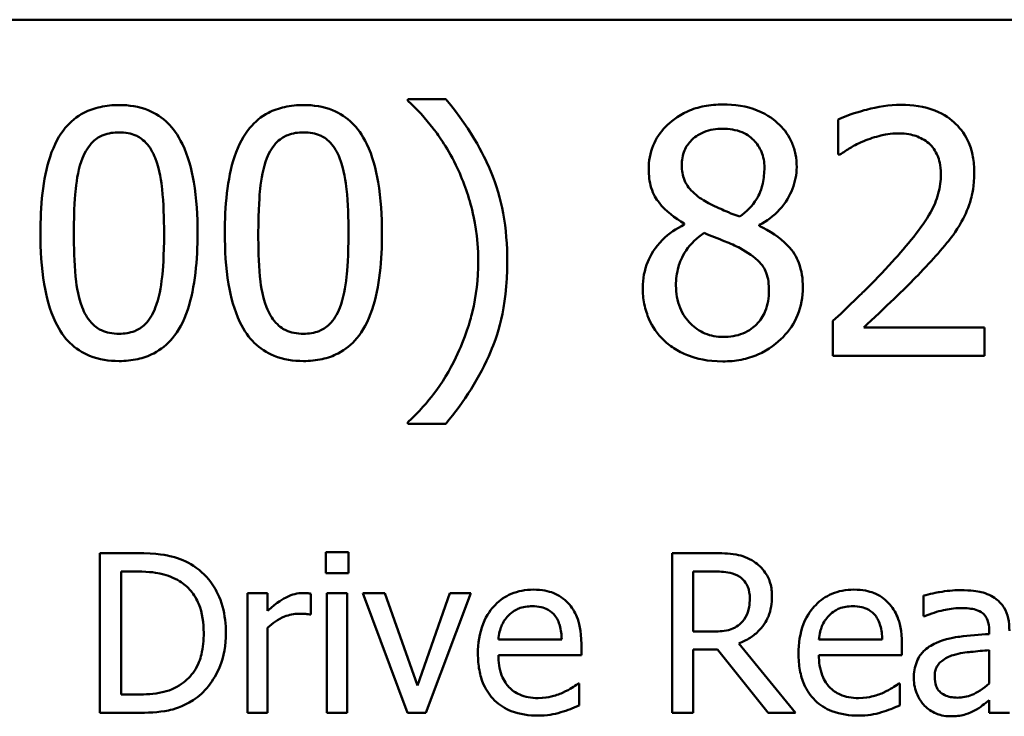
# Model space of a CAD drawing. Units: inches. Extents: x 0.05 to 2.15, y 0.02 to 1.67.
# Drawn here: x 1.64 to 1.7, y 0.53 to 0.57 of the extents above; entities that cross this region are included whole.
import ezdxf

# ---------------------------------------------------------------- set-up
doc = ezdxf.new("R2010")
doc.units = ezdxf.units.IN
doc.header["$LTSCALE"] = 0.1
doc.header["$MEASUREMENT"] = 0
doc.layers.add('Visible (ANSI)', color=7, linetype='Continuous', lineweight=50)

msp = doc.modelspace()

# ---------------------------------------------------------------- linework, layer by layer
at = {"layer": 'Visible (ANSI)'}
for p, q in [((1.434678, 0.567561), (2.077345, 0.567561)), ((1.66646, 0.563256), (1.664407, 0.563256)), ((1.664407, 0.563256), (1.664407, 0.563169)), ((1.687745, 0.562143), (1.687745, 0.560241)), ((1.687745, 0.560241), (1.687843, 0.560241)), ((1.679404, 0.556503), (1.679404, 0.556449)), ((1.683467, 0.556373), (1.683467, 0.556427)), ((1.687465, 0.551219), (1.687465, 0.549328)), ((1.695687, 0.550873), (1.689139, 0.550873)), ((1.695687, 0.549328), (1.695687, 0.550873)), ((1.687465, 0.549328), (1.695687, 0.549328)), ((1.664407, 0.54573), (1.664407, 0.545644)), ((1.664407, 0.545644), (1.66646, 0.545644)), ((1.649673, 0.538626), (1.647699, 0.538626)), ((1.647699, 0.538626), (1.647699, 0.52996)), ((1.659948, 0.538683), (1.659948, 0.537545)), ((1.661191, 0.538683), (1.659948, 0.538683)), ((1.661191, 0.537545), (1.661191, 0.538683)), ((1.680968, 0.538626), (1.678735, 0.538626)), ((1.678735, 0.538626), (1.678735, 0.52996)), ((1.648851, 0.530957), (1.648851, 0.537629)), ((1.648851, 0.537629), (1.649729, 0.537629)), ((1.659948, 0.537545), (1.661191, 0.537545)), ((1.679887, 0.53437), (1.679887, 0.537629)), ((1.679887, 0.537629), (1.681031, 0.537629)), ((1.656794, 0.536463), (1.655699, 0.536463)), ((1.655699, 0.536463), (1.655699, 0.52996)), ((1.656794, 0.535494), (1.656794, 0.536463)), ((1.659147, 0.53529), (1.659147, 0.536428)), ((1.661114, 0.536463), (1.660018, 0.536463)), ((1.660018, 0.536463), (1.660018, 0.52996)), ((1.661114, 0.52996), (1.661114, 0.536463)), ((1.66315, 0.536463), (1.661963, 0.536463)), ((1.661963, 0.536463), (1.664393, 0.52996)), ((1.664927, 0.531456), (1.66315, 0.536463)), ((1.66669, 0.536463), (1.664927, 0.531456)), ((1.665377, 0.52996), (1.667828, 0.536463)), ((1.667828, 0.536463), (1.66669, 0.536463)), ((1.692381, 0.536323), (1.692381, 0.535206)), ((1.659091, 0.53529), (1.659147, 0.53529)), ((1.692381, 0.535206), (1.692444, 0.535206)), ((1.656794, 0.52996), (1.656794, 0.534574)), ((1.680898, 0.53437), (1.679887, 0.53437)), ((1.695942, 0.534448), (1.695942, 0.534237)), ((1.672751, 0.533935), (1.669317, 0.533935)), ((1.673819, 0.533099), (1.673819, 0.533696)), ((1.685442, 0.52996), (1.682359, 0.533731)), ((1.690141, 0.533935), (1.686706, 0.533935)), ((1.691208, 0.533099), (1.691208, 0.533696)), ((1.669317, 0.533099), (1.673819, 0.533099)), ((1.679887, 0.52996), (1.679887, 0.533408)), ((1.679887, 0.533408), (1.681207, 0.533408)), ((1.681207, 0.533408), (1.683946, 0.52996)), ((1.686706, 0.533099), (1.691208, 0.533099)), ((1.695942, 0.533366), (1.695942, 0.531561)), ((1.673699, 0.531554), (1.673636, 0.531554)), ((1.673699, 0.53036), (1.673699, 0.531554)), ((1.691089, 0.531554), (1.691025, 0.531554)), ((1.691089, 0.53036), (1.691089, 0.531554)), ((1.649729, 0.530957), (1.648851, 0.530957)), ((1.695942, 0.530648), (1.695942, 0.52996)), ((1.647699, 0.52996), (1.649694, 0.52996)), ((1.655699, 0.52996), (1.656794, 0.52996)), ((1.660018, 0.52996), (1.661114, 0.52996)), ((1.664393, 0.52996), (1.665377, 0.52996)), ((1.678735, 0.52996), (1.679887, 0.52996)), ((1.683946, 0.52996), (1.685442, 0.52996)), ((1.695942, 0.52996), (1.697037, 0.52996))]:
    msp.add_line(p, q, dxfattribs=at)
for points, knots in [([(1.664407, 0.563169), (1.664905, 0.562718), (1.665366, 0.562197), (1.665995, 0.56139), (1.666494, 0.560734), (1.667011, 0.559669)], [-0.1969066, -0.1969066, -0.1969066, -0.1969066, -0.0676723, -0.0676723, 0, 0, 0, 0]), ([(1.669798, 0.55445), (1.669798, 0.555323), (1.669733, 0.556202), (1.669434, 0.557838), (1.669217, 0.558597), (1.668647, 0.559931), (1.667984, 0.561446), (1.66646, 0.563256)], [-0.4750907, -0.4750907, -0.4750907, -0.4750907, -0.2964911, -0.2964911, -0.1352275, -0.1352275, 0, 0, 0, 0]), ([(1.64874, 0.562932), (1.648395, 0.562932), (1.64805, 0.5629), (1.647407, 0.562758), (1.647112, 0.562655), (1.64644, 0.562305), (1.646105, 0.562029), (1.645497, 0.561298), (1.645218, 0.560796), (1.644598, 0.558924), (1.644472, 0.557438), (1.644472, 0.555984)], [-0.2293866, -0.2293866, -0.2293866, -0.2293866, -0.1980955, -0.1980955, -0.1695126, -0.1695126, -0.1292638, -0.1292638, -0.0831023, -0.0831023, 0, 0, 0, 0]), ([(1.652997, 0.555995), (1.652997, 0.556903), (1.652944, 0.557857), (1.652672, 0.559452), (1.652481, 0.560174), (1.651928, 0.561324), (1.651656, 0.561682), (1.651078, 0.562254), (1.650722, 0.562488), (1.649818, 0.562853), (1.64928, 0.562932), (1.64874, 0.562932)], [-0.1392036, -0.1392036, -0.1392036, -0.1392036, -0.1044259, -0.1044259, -0.0773086, -0.0773086, -0.0556799, -0.0556799, -0.0308627, -0.0308627, 0, 0, 0, 0]), ([(1.658745, 0.562932), (1.658401, 0.562932), (1.658056, 0.5629), (1.657413, 0.562758), (1.657117, 0.562655), (1.656446, 0.562305), (1.65611, 0.562029), (1.655502, 0.561298), (1.655223, 0.560796), (1.654603, 0.558924), (1.654477, 0.557438), (1.654477, 0.555984)], [-0.2293866, -0.2293866, -0.2293866, -0.2293866, -0.1980955, -0.1980955, -0.1695126, -0.1695126, -0.1292638, -0.1292638, -0.0831023, -0.0831023, 0, 0, 0, 0]), ([(1.663002, 0.555995), (1.663002, 0.556903), (1.662949, 0.557857), (1.662677, 0.559452), (1.662487, 0.560174), (1.661933, 0.561324), (1.661661, 0.561682), (1.661084, 0.562254), (1.660727, 0.562488), (1.659824, 0.562853), (1.659285, 0.562932), (1.658745, 0.562932)], [-0.1392036, -0.1392036, -0.1392036, -0.1392036, -0.1044259, -0.1044259, -0.0773086, -0.0773086, -0.0556799, -0.0556799, -0.0308627, -0.0308627, 0, 0, 0, 0]), ([(1.681489, 0.562964), (1.68115, 0.562964), (1.680811, 0.562936), (1.680169, 0.56281), (1.679869, 0.562718), (1.679022, 0.56234), (1.678637, 0.562011), (1.6781, 0.561454), (1.677872, 0.56112), (1.677545, 0.560331), (1.67747, 0.559897), (1.67747, 0.559452)], [-0.09189298, -0.09189298, -0.09189298, -0.09189298, -0.08036626, -0.08036626, -0.06966643, -0.06966643, -0.04883366, -0.04883366, -0.02543335, -0.02543335, 0, 0, 0, 0]), ([(1.685498, 0.559571), (1.685498, 0.5598), (1.685479, 0.560027), (1.685395, 0.560465), (1.685333, 0.560671), (1.685088, 0.561249), (1.684855, 0.561579), (1.684327, 0.562095), (1.683951, 0.562406), (1.682771, 0.562876), (1.682128, 0.562964), (1.681489, 0.562964)], [-0.1671639, -0.1671639, -0.1671639, -0.1671639, -0.1419162, -0.1419162, -0.1179663, -0.1179663, -0.0725655, -0.0725655, -0.0364708, -0.0364708, 0, 0, 0, 0]), ([(1.69116, 0.562942), (1.690527, 0.562942), (1.689896, 0.562841), (1.689025, 0.562608), (1.688287, 0.562408), (1.687745, 0.562143)], [-0.1153228, -0.1153228, -0.1153228, -0.1153228, -0.0344729, -0.0344729, 0, 0, 0, 0]), ([(1.695136, 0.55928), (1.695136, 0.559565), (1.695113, 0.559851), (1.695012, 0.560389), (1.694939, 0.560641), (1.694666, 0.561275), (1.694428, 0.56162), (1.693877, 0.562153), (1.69352, 0.562428), (1.692416, 0.56286), (1.691783, 0.562942), (1.69116, 0.562942)], [-0.1599923, -0.1599923, -0.1599923, -0.1599923, -0.1330011, -0.1330011, -0.1081264, -0.1081264, -0.0677015, -0.0677015, -0.0355995, -0.0355995, 0, 0, 0, 0]), ([(1.646751, 0.560047), (1.64682, 0.560219), (1.646903, 0.560387), (1.647092, 0.560684), (1.647195, 0.560815), (1.647517, 0.561129), (1.647717, 0.561237), (1.648154, 0.561411), (1.648448, 0.561451), (1.64874, 0.561451)], [-0.03947393, -0.03947393, -0.03947393, -0.03947393, -0.03282218, -0.03282218, -0.0268344, -0.0268344, -0.01667727, -0.01667727, 0, 0, 0, 0]), ([(1.64874, 0.561451), (1.648903, 0.561451), (1.649068, 0.561439), (1.649373, 0.561381), (1.649515, 0.561339), (1.649775, 0.561223), (1.649981, 0.561113), (1.650416, 0.560651), (1.650577, 0.560367), (1.650695, 0.560068)], [-0.07663091, -0.07663091, -0.07663091, -0.07663091, -0.05537597, -0.05537597, -0.03621005, -0.03621005, -0.01835266, -0.01835266, 0, 0, 0, 0]), ([(1.656757, 0.560047), (1.656826, 0.560219), (1.656908, 0.560387), (1.657097, 0.560684), (1.6572, 0.560815), (1.657522, 0.561129), (1.657723, 0.561237), (1.658159, 0.561411), (1.658453, 0.561451), (1.658745, 0.561451)], [-0.03947393, -0.03947393, -0.03947393, -0.03947393, -0.03282218, -0.03282218, -0.0268344, -0.0268344, -0.01667727, -0.01667727, 0, 0, 0, 0]), ([(1.658745, 0.561451), (1.658909, 0.561451), (1.659073, 0.561439), (1.659379, 0.561381), (1.65952, 0.561339), (1.659781, 0.561223), (1.659987, 0.561113), (1.660422, 0.560651), (1.660582, 0.560367), (1.660701, 0.560068)], [-0.07663091, -0.07663091, -0.07663091, -0.07663091, -0.05537597, -0.05537597, -0.03621005, -0.03621005, -0.01835266, -0.01835266, 0, 0, 0, 0]), ([(1.679264, 0.559658), (1.679264, 0.559935), (1.679306, 0.56021), (1.679501, 0.560678), (1.679628, 0.560863), (1.679923, 0.561155), (1.680141, 0.561333), (1.680787, 0.561595), (1.681132, 0.561646), (1.681479, 0.561646)], [-0.09437166, -0.09437166, -0.09437166, -0.09437166, -0.06449063, -0.06449063, -0.03986393, -0.03986393, -0.01979564, -0.01979564, 0, 0, 0, 0]), ([(1.681479, 0.561646), (1.68184, 0.561646), (1.682205, 0.561595), (1.682858, 0.561319), (1.683056, 0.561141), (1.683349, 0.56084), (1.683491, 0.56063), (1.683701, 0.560124), (1.683748, 0.55984), (1.683748, 0.55955)], [-0.05022668, -0.05022668, -0.05022668, -0.05022668, -0.0405768, -0.0405768, -0.03132645, -0.03132645, -0.01657374, -0.01657374, 0, 0, 0, 0]), ([(1.689139, 0.560976), (1.689441, 0.561101), (1.689751, 0.561201), (1.690224, 0.561316), (1.690577, 0.561397), (1.69103, 0.561397)], [-0.07875488, -0.07875488, -0.07875488, -0.07875488, -0.02588516, -0.02588516, 0, 0, 0, 0]), ([(1.69103, 0.561397), (1.691458, 0.561397), (1.691759, 0.561323), (1.69222, 0.561166), (1.692455, 0.561036), (1.692662, 0.560857)], [-0.0278365, -0.0278365, -0.0278365, -0.0278365, -0.01562558, -0.01562558, 0, 0, 0, 0]), ([(1.687843, 0.560241), (1.688017, 0.560363), (1.688231, 0.560498), (1.688504, 0.560666), (1.688766, 0.560826), (1.689139, 0.560976)], [-0.06693827, -0.06693827, -0.06693827, -0.06693827, -0.02300711, -0.02300711, 0, 0, 0, 0]), ([(1.692662, 0.560857), (1.692767, 0.560766), (1.69286, 0.560663), (1.693024, 0.56043), (1.693093, 0.560301), (1.693216, 0.559999), (1.693321, 0.559687), (1.693321, 0.559182)], [-0.07441178, -0.07441178, -0.07441178, -0.07441178, -0.05215362, -0.05215362, -0.0288209, -0.0288209, 0, 0, 0, 0]), ([(1.646287, 0.555984), (1.646287, 0.557304), (1.64636, 0.558086), (1.646443, 0.558928), (1.646547, 0.559532), (1.646751, 0.560047)], [-0.0485355, -0.0485355, -0.0485355, -0.0485355, -0.03167215, -0.03167215, 0, 0, 0, 0]), ([(1.650695, 0.560068), (1.650951, 0.559424), (1.651038, 0.558711), (1.651156, 0.557607), (1.651181, 0.556767), (1.651181, 0.555995)], [-0.0632947, -0.0632947, -0.0632947, -0.0632947, -0.04415414, -0.04415414, 0, 0, 0, 0]), ([(1.656292, 0.555984), (1.656292, 0.557304), (1.656365, 0.558086), (1.656448, 0.558928), (1.656552, 0.559532), (1.656757, 0.560047)], [-0.0485355, -0.0485355, -0.0485355, -0.0485355, -0.03167215, -0.03167215, 0, 0, 0, 0]), ([(1.660701, 0.560068), (1.660956, 0.559424), (1.661043, 0.558711), (1.661161, 0.557607), (1.661187, 0.556767), (1.661187, 0.555995)], [-0.0632947, -0.0632947, -0.0632947, -0.0632947, -0.04415414, -0.04415414, 0, 0, 0, 0]), ([(1.667011, 0.559669), (1.667394, 0.558895), (1.667681, 0.55808), (1.668001, 0.556804), (1.668221, 0.555845), (1.668221, 0.55445)], [-0.2319012, -0.2319012, -0.2319012, -0.2319012, -0.0797328, -0.0797328, 0, 0, 0, 0]), ([(1.67747, 0.559452), (1.67747, 0.559113), (1.67751, 0.558772), (1.677724, 0.558081), (1.677887, 0.557826), (1.678393, 0.557173), (1.678896, 0.556798), (1.679404, 0.556503)], [-0.0590282, -0.0590282, -0.0590282, -0.0590282, -0.04708159, -0.04708159, -0.03358669, -0.03358669, 0, 0, 0, 0]), ([(1.680539, 0.557713), (1.680261, 0.557873), (1.679993, 0.558067), (1.679563, 0.558529), (1.679462, 0.558727), (1.679304, 0.559116), (1.679264, 0.559386), (1.679264, 0.559658)], [-0.03264507, -0.03264507, -0.03264507, -0.03264507, -0.02396118, -0.02396118, -0.01553973, -0.01553973, 0, 0, 0, 0]), ([(1.683748, 0.55955), (1.683748, 0.559254), (1.68372, 0.558957), (1.68355, 0.558208), (1.683386, 0.557928), (1.683098, 0.557462), (1.682763, 0.557144), (1.682419, 0.556881)], [-0.0352607, -0.0352607, -0.0352607, -0.0352607, -0.03121706, -0.03121706, -0.02476754, -0.02476754, 0, 0, 0, 0]), ([(1.683467, 0.556427), (1.683885, 0.556638), (1.68426, 0.556911), (1.684907, 0.557627), (1.685126, 0.558033), (1.685416, 0.558766), (1.685498, 0.559162), (1.685498, 0.559571)], [-0.06551563, -0.06551563, -0.06551563, -0.06551563, -0.04510127, -0.04510127, -0.02341019, -0.02341019, 0, 0, 0, 0]), ([(1.694445, 0.556611), (1.694666, 0.556995), (1.694833, 0.557404), (1.695016, 0.558061), (1.695136, 0.558544), (1.695136, 0.55928)], [-0.1202539, -0.1202539, -0.1202539, -0.1202539, -0.0420397, -0.0420397, 0, 0, 0, 0]), ([(1.693321, 0.559182), (1.693321, 0.558825), (1.693274, 0.558474), (1.693086, 0.557772), (1.692944, 0.557431), (1.692315, 0.556297), (1.691471, 0.555292), (1.690684, 0.554428)], [-0.1191541, -0.1191541, -0.1191541, -0.1191541, -0.0934196, -0.0934196, -0.0667746, -0.0667746, 0, 0, 0, 0]), ([(1.682419, 0.556881), (1.681965, 0.557028), (1.681545, 0.557221), (1.681095, 0.557429), (1.68076, 0.557589), (1.680539, 0.557713)], [-0.02277579, -0.02277579, -0.02277579, -0.02277579, -0.0144853, -0.0144853, 0, 0, 0, 0]), ([(1.692662, 0.554331), (1.693004, 0.554694), (1.693334, 0.555069), (1.693787, 0.555621), (1.694129, 0.556043), (1.694445, 0.556611)], [-0.1233116, -0.1233116, -0.1233116, -0.1233116, -0.0371132, -0.0371132, 0, 0, 0, 0]), ([(1.679404, 0.556449), (1.678969, 0.556235), (1.678566, 0.555965), (1.677806, 0.555205), (1.677567, 0.554772), (1.677235, 0.553977), (1.677146, 0.553503), (1.677146, 0.553013)], [-0.06664456, -0.06664456, -0.06664456, -0.06664456, -0.04923973, -0.04923973, -0.02804836, -0.02804836, 0, 0, 0, 0]), ([(1.685833, 0.553045), (1.685833, 0.553497), (1.685773, 0.553952), (1.685492, 0.554687), (1.685312, 0.554998), (1.684577, 0.555772), (1.68403, 0.556112), (1.683467, 0.556373)], [-0.09514863, -0.09514863, -0.09514863, -0.09514863, -0.06091038, -0.06091038, -0.03547713, -0.03547713, 0, 0, 0, 0]), ([(1.644472, 0.555984), (1.644472, 0.555074), (1.644524, 0.554116), (1.644793, 0.552522), (1.644981, 0.5518), (1.645519, 0.550678), (1.645784, 0.550315), (1.64638, 0.549727), (1.646737, 0.549493), (1.647648, 0.549126), (1.648193, 0.549047), (1.64874, 0.549047)], [-0.1484725, -0.1484725, -0.1484725, -0.1484725, -0.1093704, -0.1093704, -0.0790716, -0.0790716, -0.0560826, -0.0560826, -0.0312154, -0.0312154, 0, 0, 0, 0]), ([(1.646741, 0.551965), (1.646472, 0.552667), (1.646401, 0.553343), (1.646305, 0.554383), (1.646287, 0.555242), (1.646287, 0.555984)], [-0.05932319, -0.05932319, -0.05932319, -0.05932319, -0.04241114, -0.04241114, 0, 0, 0, 0]), ([(1.64874, 0.549047), (1.649079, 0.549047), (1.649419, 0.549078), (1.650053, 0.549218), (1.650345, 0.54932), (1.651014, 0.549667), (1.65135, 0.549942), (1.651962, 0.550675), (1.652243, 0.55118), (1.652869, 0.553054), (1.652997, 0.554539), (1.652997, 0.555995)], [-0.2278834, -0.2278834, -0.2278834, -0.2278834, -0.1972819, -0.1972819, -0.1692686, -0.1692686, -0.1293337, -0.1293337, -0.0831819, -0.0831819, 0, 0, 0, 0]), ([(1.651181, 0.555995), (1.651181, 0.554725), (1.651113, 0.553983), (1.651015, 0.553059), (1.650909, 0.552447), (1.650706, 0.551932)], [-0.05336775, -0.05336775, -0.05336775, -0.05336775, -0.0316386, -0.0316386, 0, 0, 0, 0]), ([(1.654477, 0.555984), (1.654477, 0.555074), (1.654529, 0.554116), (1.654799, 0.552522), (1.654987, 0.5518), (1.655525, 0.550678), (1.655789, 0.550315), (1.656385, 0.549727), (1.656742, 0.549493), (1.657653, 0.549126), (1.658199, 0.549047), (1.658745, 0.549047)], [-0.1484725, -0.1484725, -0.1484725, -0.1484725, -0.1093704, -0.1093704, -0.0790716, -0.0790716, -0.0560826, -0.0560826, -0.0312154, -0.0312154, 0, 0, 0, 0]), ([(1.656746, 0.551965), (1.656478, 0.552667), (1.656406, 0.553343), (1.65631, 0.554383), (1.656292, 0.555242), (1.656292, 0.555984)], [-0.05932319, -0.05932319, -0.05932319, -0.05932319, -0.04241114, -0.04241114, 0, 0, 0, 0]), ([(1.658745, 0.549047), (1.659084, 0.549047), (1.659424, 0.549078), (1.660059, 0.549218), (1.660351, 0.54932), (1.661019, 0.549667), (1.661355, 0.549942), (1.661967, 0.550675), (1.662249, 0.55118), (1.662874, 0.553054), (1.663002, 0.554539), (1.663002, 0.555995)], [-0.2278834, -0.2278834, -0.2278834, -0.2278834, -0.1972819, -0.1972819, -0.1692686, -0.1692686, -0.1293337, -0.1293337, -0.0831819, -0.0831819, 0, 0, 0, 0]), ([(1.661187, 0.555995), (1.661187, 0.554725), (1.661119, 0.553983), (1.661021, 0.553059), (1.660914, 0.552447), (1.660711, 0.551932)], [-0.05336775, -0.05336775, -0.05336775, -0.05336775, -0.0316386, -0.0316386, 0, 0, 0, 0]), ([(1.67895, 0.553142), (1.67895, 0.553488), (1.678992, 0.55383), (1.679149, 0.55437), (1.679265, 0.554692), (1.679759, 0.555426), (1.680089, 0.55574), (1.680474, 0.555995)], [-0.08912025, -0.08912025, -0.08912025, -0.08912025, -0.05057899, -0.05057899, -0.02638427, -0.02638427, 0, 0, 0, 0]), ([(1.680474, 0.555995), (1.680855, 0.55584), (1.681236, 0.555686), (1.681878, 0.555434), (1.682186, 0.555302), (1.682429, 0.555163)], [-0.03974029, -0.03974029, -0.03974029, -0.03974029, -0.01603346, -0.01603346, 0, 0, 0, 0]), ([(1.682429, 0.555163), (1.682831, 0.554946), (1.683225, 0.554688), (1.683627, 0.554259), (1.683753, 0.554087), (1.683959, 0.553528), (1.683996, 0.553193), (1.683996, 0.552872)], [-0.0661948, -0.0661948, -0.0661948, -0.0661948, -0.03396271, -0.03396271, -0.01833933, -0.01833933, 0, 0, 0, 0]), ([(1.66646, 0.545644), (1.667471, 0.546837), (1.668303, 0.548147), (1.669202, 0.550272), (1.669798, 0.551827), (1.669798, 0.55445)], [-0.4652217, -0.4652217, -0.4652217, -0.4652217, -0.149896, -0.149896, 0, 0, 0, 0]), ([(1.668221, 0.55445), (1.668221, 0.553515), (1.668125, 0.55258), (1.667787, 0.551238), (1.667543, 0.550325), (1.667011, 0.549231)], [-0.2146585, -0.2146585, -0.2146585, -0.2146585, -0.0695262, -0.0695262, 0, 0, 0, 0]), ([(1.690684, 0.554428), (1.690185, 0.553879), (1.68967, 0.553343), (1.688816, 0.552507), (1.688255, 0.551961), (1.687465, 0.551219)], [-0.1637083, -0.1637083, -0.1637083, -0.1637083, -0.0619288, -0.0619288, 0, 0, 0, 0]), ([(1.689139, 0.550873), (1.689648, 0.551347), (1.690291, 0.551956), (1.691246, 0.552867), (1.69183, 0.553424), (1.692662, 0.554331)], [-0.1462953, -0.1462953, -0.1462953, -0.1462953, -0.0703305, -0.0703305, 0, 0, 0, 0]), ([(1.677146, 0.553013), (1.677146, 0.552722), (1.677173, 0.552433), (1.677296, 0.551817), (1.677392, 0.551546), (1.677673, 0.550896), (1.677943, 0.550506), (1.678291, 0.550171)], [-0.05155437, -0.05155437, -0.05155437, -0.05155437, -0.04047542, -0.04047542, -0.02762795, -0.02762795, 0, 0, 0, 0]), ([(1.681511, 0.550355), (1.681171, 0.550355), (1.680838, 0.550411), (1.680228, 0.550666), (1.679969, 0.550848), (1.679535, 0.551288), (1.679322, 0.55157), (1.679014, 0.552322), (1.67895, 0.552729), (1.67895, 0.553142)], [-0.09734891, -0.09734891, -0.09734891, -0.09734891, -0.07115788, -0.07115788, -0.04641484, -0.04641484, -0.0236007, -0.0236007, 0, 0, 0, 0]), ([(1.681489, 0.549026), (1.681825, 0.549026), (1.68216, 0.549054), (1.682799, 0.549178), (1.6831, 0.549268), (1.684004, 0.549658), (1.684453, 0.55003), (1.685094, 0.550694), (1.685361, 0.551085), (1.685745, 0.552012), (1.685833, 0.552522), (1.685833, 0.553045)], [-0.1073013, -0.1073013, -0.1073013, -0.1073013, -0.0945988, -0.0945988, -0.0826352, -0.0826352, -0.0573365, -0.0573365, -0.0299074, -0.0299074, 0, 0, 0, 0]), ([(1.683996, 0.552872), (1.683996, 0.552487), (1.68394, 0.5521), (1.683682, 0.551476), (1.683525, 0.551239), (1.683179, 0.550894), (1.682946, 0.550693), (1.682242, 0.550408), (1.681877, 0.550355), (1.681511, 0.550355)], [-0.1195345, -0.1195345, -0.1195345, -0.1195345, -0.0760384, -0.0760384, -0.043353, -0.043353, -0.0209425, -0.0209425, 0, 0, 0, 0]), ([(1.64874, 0.550528), (1.648568, 0.550528), (1.648395, 0.550541), (1.648075, 0.550604), (1.647927, 0.550649), (1.647677, 0.550766), (1.647461, 0.55088), (1.647015, 0.551368), (1.646856, 0.551658), (1.646741, 0.551965)], [-0.08901325, -0.08901325, -0.08901325, -0.08901325, -0.06202169, -0.06202169, -0.03777794, -0.03777794, -0.01871846, -0.01871846, 0, 0, 0, 0]), ([(1.650706, 0.551932), (1.65064, 0.55176), (1.65056, 0.551593), (1.650375, 0.551296), (1.650273, 0.551165), (1.649956, 0.550853), (1.649756, 0.550743), (1.649319, 0.550568), (1.649028, 0.550528), (1.64874, 0.550528)], [-0.04000268, -0.04000268, -0.04000268, -0.04000268, -0.03312195, -0.03312195, -0.02691905, -0.02691905, -0.01651296, -0.01651296, 0, 0, 0, 0]), ([(1.658745, 0.550528), (1.658573, 0.550528), (1.6584, 0.550541), (1.65808, 0.550604), (1.657932, 0.550649), (1.657682, 0.550766), (1.657467, 0.55088), (1.65702, 0.551368), (1.656861, 0.551658), (1.656746, 0.551965)], [-0.08901325, -0.08901325, -0.08901325, -0.08901325, -0.06202169, -0.06202169, -0.03777794, -0.03777794, -0.01871846, -0.01871846, 0, 0, 0, 0]), ([(1.660711, 0.551932), (1.660645, 0.55176), (1.660565, 0.551593), (1.66038, 0.551296), (1.660279, 0.551165), (1.659962, 0.550853), (1.659761, 0.550743), (1.659324, 0.550568), (1.659034, 0.550528), (1.658745, 0.550528)], [-0.04000268, -0.04000268, -0.04000268, -0.04000268, -0.03312195, -0.03312195, -0.02691905, -0.02691905, -0.01651296, -0.01651296, 0, 0, 0, 0]), ([(1.678291, 0.550171), (1.678484, 0.549985), (1.678696, 0.549823), (1.679163, 0.549537), (1.679417, 0.549419), (1.680046, 0.549189), (1.680637, 0.549026), (1.681489, 0.549026)], [-0.1170667, -0.1170667, -0.1170667, -0.1170667, -0.0836212, -0.0836212, -0.0486878, -0.0486878, 0, 0, 0, 0]), ([(1.667011, 0.549231), (1.666674, 0.548529), (1.666271, 0.547865), (1.665514, 0.546884), (1.665017, 0.546274), (1.664407, 0.54573)], [-0.125815, -0.125815, -0.125815, -0.125815, -0.0467223, -0.0467223, 0, 0, 0, 0]), ([(1.652777, 0.537938), (1.652417, 0.538174), (1.652006, 0.538335), (1.65137, 0.538502), (1.650839, 0.538626), (1.649673, 0.538626)], [-0.1926352, -0.1926352, -0.1926352, -0.1926352, -0.0666687, -0.0666687, 0, 0, 0, 0]), ([(1.683173, 0.53817), (1.683025, 0.538266), (1.68287, 0.538347), (1.682547, 0.538474), (1.682383, 0.538519), (1.681804, 0.538612), (1.681385, 0.538626), (1.680968, 0.538626)], [-0.04361754, -0.04361754, -0.04361754, -0.04361754, -0.0335459, -0.0335459, -0.02379797, -0.02379797, 0, 0, 0, 0]), ([(1.654533, 0.534286), (1.654533, 0.53477), (1.654482, 0.535259), (1.654211, 0.536252), (1.654005, 0.536624), (1.653545, 0.537313), (1.653195, 0.53766), (1.652777, 0.537938)], [-0.06402962, -0.06402962, -0.06402962, -0.06402962, -0.04739645, -0.04739645, -0.02870268, -0.02870268, 0, 0, 0, 0]), ([(1.684157, 0.536274), (1.684157, 0.536516), (1.684132, 0.536762), (1.68402, 0.537162), (1.683944, 0.537354), (1.683631, 0.53781), (1.683421, 0.53801), (1.683173, 0.53817)], [-0.05236911, -0.05236911, -0.05236911, -0.05236911, -0.03163418, -0.03163418, -0.01685896, -0.01685896, 0, 0, 0, 0]), ([(1.649729, 0.537629), (1.650421, 0.537629), (1.650818, 0.537556), (1.651381, 0.537424), (1.65171, 0.537292), (1.652018, 0.537109)], [-0.03305689, -0.03305689, -0.03305689, -0.03305689, -0.02049557, -0.02049557, 0, 0, 0, 0]), ([(1.681031, 0.537629), (1.681225, 0.537629), (1.681584, 0.537621), (1.68207, 0.537509), (1.682248, 0.537439), (1.682408, 0.537334)], [-0.02851374, -0.02851374, -0.02851374, -0.02851374, -0.01095932, -0.01095932, 0, 0, 0, 0]), ([(1.652018, 0.537109), (1.652253, 0.536966), (1.65246, 0.53679), (1.652816, 0.536365), (1.652956, 0.536125), (1.653262, 0.535375), (1.653332, 0.534831), (1.653332, 0.5343)], [-0.0619051, -0.0619051, -0.0619051, -0.0619051, -0.04624777, -0.04624777, -0.03032526, -0.03032526, 0, 0, 0, 0]), ([(1.682408, 0.537334), (1.682505, 0.537268), (1.682593, 0.537191), (1.682754, 0.536995), (1.682807, 0.536893), (1.682924, 0.536609), (1.682956, 0.536396), (1.682956, 0.536182)], [-0.02210862, -0.02210862, -0.02210862, -0.02210862, -0.01752427, -0.01752427, -0.01222984, -0.01222984, 0, 0, 0, 0]), ([(1.658705, 0.536463), (1.65856, 0.536463), (1.658417, 0.536444), (1.658125, 0.536371), (1.657978, 0.536314), (1.657667, 0.536163), (1.657337, 0.535979), (1.656794, 0.535494)], [-0.1077628, -0.1077628, -0.1077628, -0.1077628, -0.0760004, -0.0760004, -0.0415769, -0.0415769, 0, 0, 0, 0]), ([(1.659147, 0.536428), (1.659085, 0.53644), (1.65902, 0.536451), (1.658912, 0.53646), (1.65884, 0.536463), (1.658705, 0.536463)], [-0.01856644, -0.01856644, -0.01856644, -0.01856644, -0.00775275, -0.00775275, 0, 0, 0, 0]), ([(1.671213, 0.536646), (1.671001, 0.536646), (1.67079, 0.536628), (1.670387, 0.536551), (1.670197, 0.536495), (1.669682, 0.536276), (1.669393, 0.536072), (1.668935, 0.535603), (1.668678, 0.535283), (1.668282, 0.534283), (1.668207, 0.533727), (1.668207, 0.533176)], [-0.1399344, -0.1399344, -0.1399344, -0.1399344, -0.1184035, -0.1184035, -0.0981498, -0.0981498, -0.0614317, -0.0614317, -0.0314461, -0.0314461, 0, 0, 0, 0]), ([(1.673095, 0.535922), (1.672982, 0.536044), (1.672858, 0.536153), (1.672584, 0.536338), (1.672438, 0.536412), (1.672046, 0.53656), (1.671705, 0.536646), (1.671213, 0.536646)], [-0.06467067, -0.06467067, -0.06467067, -0.06467067, -0.04632628, -0.04632628, -0.02812394, -0.02812394, 0, 0, 0, 0]), ([(1.688602, 0.536646), (1.688391, 0.536646), (1.68818, 0.536628), (1.687777, 0.536551), (1.687587, 0.536495), (1.687072, 0.536276), (1.686782, 0.536072), (1.686325, 0.535603), (1.686068, 0.535283), (1.685672, 0.534283), (1.685597, 0.533727), (1.685597, 0.533176)], [-0.1399344, -0.1399344, -0.1399344, -0.1399344, -0.1184035, -0.1184035, -0.0981498, -0.0981498, -0.0614317, -0.0614317, -0.0314461, -0.0314461, 0, 0, 0, 0]), ([(1.690485, 0.535922), (1.690372, 0.536044), (1.690247, 0.536153), (1.689973, 0.536338), (1.689828, 0.536412), (1.689435, 0.53656), (1.689095, 0.536646), (1.688602, 0.536646)], [-0.06467067, -0.06467067, -0.06467067, -0.06467067, -0.04632628, -0.04632628, -0.02812394, -0.02812394, 0, 0, 0, 0]), ([(1.694369, 0.536618), (1.693992, 0.536618), (1.693618, 0.536581), (1.693139, 0.536492), (1.692691, 0.536409), (1.692381, 0.536323)], [-0.08049906, -0.08049906, -0.08049906, -0.08049906, -0.01840883, -0.01840883, 0, 0, 0, 0]), ([(1.696328, 0.536133), (1.696207, 0.536224), (1.696077, 0.536302), (1.695799, 0.536429), (1.695653, 0.536478), (1.69532, 0.536554), (1.694979, 0.536618), (1.694369, 0.536618)], [-0.09167956, -0.09167956, -0.09167956, -0.09167956, -0.0635158, -0.0635158, -0.03488808, -0.03488808, 0, 0, 0, 0]), ([(1.66985, 0.535234), (1.670083, 0.535467), (1.670296, 0.53557), (1.670646, 0.535716), (1.670903, 0.535747), (1.67115, 0.535747)], [-0.02160253, -0.02160253, -0.02160253, -0.02160253, -0.01407989, -0.01407989, 0, 0, 0, 0]), ([(1.67115, 0.535747), (1.671313, 0.535747), (1.67148, 0.535734), (1.671736, 0.535676), (1.671875, 0.535636), (1.672161, 0.535471), (1.672281, 0.535368), (1.672379, 0.535241)], [-0.03491105, -0.03491105, -0.03491105, -0.03491105, -0.01889965, -0.01889965, -0.0091775, -0.0091775, 0, 0, 0, 0]), ([(1.673819, 0.533696), (1.673819, 0.534436), (1.673693, 0.534877), (1.67346, 0.535447), (1.673303, 0.535702), (1.673095, 0.535922)], [-0.03515094, -0.03515094, -0.03515094, -0.03515094, -0.01731537, -0.01731537, 0, 0, 0, 0]), ([(1.682359, 0.533731), (1.682573, 0.533811), (1.682778, 0.53391), (1.683152, 0.534151), (1.683319, 0.534287), (1.683765, 0.534753), (1.683901, 0.535045), (1.684102, 0.535538), (1.684157, 0.535904), (1.684157, 0.536274)], [-0.04008687, -0.04008687, -0.04008687, -0.04008687, -0.03512441, -0.03512441, -0.03040432, -0.03040432, -0.02110803, -0.02110803, 0, 0, 0, 0]), ([(1.682956, 0.536182), (1.682956, 0.53602), (1.682944, 0.535855), (1.682886, 0.535534), (1.682843, 0.535399), (1.682714, 0.535107), (1.682605, 0.534953), (1.682464, 0.53482)], [-0.02537604, -0.02537604, -0.02537604, -0.02537604, -0.01823176, -0.01823176, -0.01104465, -0.01104465, 0, 0, 0, 0]), ([(1.68724, 0.535234), (1.687473, 0.535467), (1.687686, 0.53557), (1.688035, 0.535716), (1.688293, 0.535747), (1.688539, 0.535747)], [-0.02160253, -0.02160253, -0.02160253, -0.02160253, -0.01407989, -0.01407989, 0, 0, 0, 0]), ([(1.688539, 0.535747), (1.688702, 0.535747), (1.68887, 0.535734), (1.689126, 0.535676), (1.689264, 0.535636), (1.689551, 0.535471), (1.68967, 0.535368), (1.689768, 0.535241)], [-0.03491105, -0.03491105, -0.03491105, -0.03491105, -0.01889965, -0.01889965, -0.0091775, -0.0091775, 0, 0, 0, 0]), ([(1.691208, 0.533696), (1.691208, 0.534436), (1.691082, 0.534877), (1.690849, 0.535447), (1.690693, 0.535702), (1.690485, 0.535922)], [-0.03515094, -0.03515094, -0.03515094, -0.03515094, -0.01731537, -0.01731537, 0, 0, 0, 0]), ([(1.697037, 0.534405), (1.697037, 0.53464), (1.697018, 0.53488), (1.696922, 0.535304), (1.696853, 0.535491), (1.696642, 0.535848), (1.696501, 0.536005), (1.696328, 0.536133)], [-0.03712136, -0.03712136, -0.03712136, -0.03712136, -0.02373883, -0.02373883, -0.01229651, -0.01229651, 0, 0, 0, 0]), ([(1.656794, 0.534574), (1.657063, 0.534833), (1.657368, 0.535048), (1.657969, 0.535285), (1.65823, 0.53534), (1.658501, 0.53534)], [-0.03689261, -0.03689261, -0.03689261, -0.03689261, -0.01547386, -0.01547386, 0, 0, 0, 0]), ([(1.658501, 0.53534), (1.658606, 0.53534), (1.658722, 0.535338), (1.658866, 0.535331), (1.658967, 0.535325), (1.659091, 0.53529)], [-0.02762531, -0.02762531, -0.02762531, -0.02762531, -0.00735207, -0.00735207, 0, 0, 0, 0]), ([(1.669317, 0.533935), (1.669345, 0.534267), (1.669412, 0.534499), (1.669565, 0.534876), (1.669691, 0.535066), (1.66985, 0.535234)], [-0.02326858, -0.02326858, -0.02326858, -0.02326858, -0.01322195, -0.01322195, 0, 0, 0, 0]), ([(1.672379, 0.535241), (1.672439, 0.535166), (1.672491, 0.535084), (1.672589, 0.534885), (1.672624, 0.534778), (1.672715, 0.534456), (1.672743, 0.534188), (1.672751, 0.533935)], [-0.02264828, -0.02264828, -0.02264828, -0.02264828, -0.0190808, -0.0190808, -0.01445917, -0.01445917, 0, 0, 0, 0]), ([(1.686706, 0.533935), (1.686734, 0.534267), (1.686802, 0.534499), (1.686954, 0.534876), (1.687081, 0.535066), (1.68724, 0.535234)], [-0.02326858, -0.02326858, -0.02326858, -0.02326858, -0.01322195, -0.01322195, 0, 0, 0, 0]), ([(1.689768, 0.535241), (1.689829, 0.535166), (1.68988, 0.535084), (1.689978, 0.534885), (1.690013, 0.534778), (1.690104, 0.534456), (1.690133, 0.534188), (1.690141, 0.533935)], [-0.02264828, -0.02264828, -0.02264828, -0.02264828, -0.0190808, -0.0190808, -0.01445917, -0.01445917, 0, 0, 0, 0]), ([(1.692444, 0.535206), (1.692776, 0.535347), (1.693118, 0.535459), (1.693721, 0.535591), (1.694049, 0.535649), (1.694362, 0.535649)], [-0.04292978, -0.04292978, -0.04292978, -0.04292978, -0.0178778, -0.0178778, 0, 0, 0, 0]), ([(1.694362, 0.535649), (1.694603, 0.535649), (1.694904, 0.535631), (1.695254, 0.535552), (1.695383, 0.535504), (1.695499, 0.535431)], [-0.02053482, -0.02053482, -0.02053482, -0.02053482, -0.00784248, -0.00784248, 0, 0, 0, 0]), ([(1.695499, 0.535431), (1.695579, 0.535381), (1.695648, 0.535319), (1.695754, 0.535191), (1.695811, 0.535107), (1.695919, 0.534833), (1.695942, 0.534642), (1.695942, 0.534448)], [-0.02854247, -0.02854247, -0.02854247, -0.02854247, -0.0186999, -0.0186999, -0.01110349, -0.01110349, 0, 0, 0, 0]), ([(1.682464, 0.53482), (1.682374, 0.534729), (1.682272, 0.534653), (1.681997, 0.534505), (1.681853, 0.534471), (1.681503, 0.534394), (1.681196, 0.53437), (1.680898, 0.53437)], [-0.02290248, -0.02290248, -0.02290248, -0.02290248, -0.02048462, -0.02048462, -0.01700836, -0.01700836, 0, 0, 0, 0]), ([(1.653332, 0.5343), (1.653332, 0.533911), (1.653298, 0.533509), (1.653144, 0.532883), (1.653036, 0.53256), (1.652639, 0.531957), (1.652404, 0.531722), (1.652124, 0.531533)], [-0.07470692, -0.07470692, -0.07470692, -0.07470692, -0.04129492, -0.04129492, -0.01933555, -0.01933555, 0, 0, 0, 0]), ([(1.652763, 0.530655), (1.653076, 0.530862), (1.653349, 0.531114), (1.653847, 0.531738), (1.654046, 0.532099), (1.654428, 0.533023), (1.654533, 0.533648), (1.654533, 0.534286)], [-0.07550282, -0.07550282, -0.07550282, -0.07550282, -0.05716857, -0.05716857, -0.03648885, -0.03648885, 0, 0, 0, 0]), ([(1.695942, 0.534237), (1.695408, 0.534206), (1.694864, 0.534161), (1.694128, 0.534067), (1.69358, 0.533994), (1.693041, 0.533745)], [-0.1216348, -0.1216348, -0.1216348, -0.1216348, -0.0338915, -0.0338915, 0, 0, 0, 0]), ([(1.693041, 0.533745), (1.692796, 0.533637), (1.692566, 0.533493), (1.692275, 0.533198), (1.692126, 0.53302), (1.691898, 0.532455), (1.691854, 0.532148), (1.691854, 0.531842)], [-0.06654471, -0.06654471, -0.06654471, -0.06654471, -0.03483297, -0.03483297, -0.01751037, -0.01751037, 0, 0, 0, 0]), ([(1.668207, 0.533176), (1.668207, 0.532874), (1.668229, 0.532569), (1.668333, 0.532007), (1.668408, 0.531748), (1.66866, 0.531176), (1.668856, 0.530887), (1.669373, 0.530385), (1.669677, 0.530195), (1.670479, 0.529879), (1.670983, 0.529812), (1.67148, 0.529812)], [-0.1021348, -0.1021348, -0.1021348, -0.1021348, -0.0848924, -0.0848924, -0.0695366, -0.0695366, -0.0492506, -0.0492506, -0.0283954, -0.0283954, 0, 0, 0, 0]), ([(1.671466, 0.530767), (1.671288, 0.530767), (1.671109, 0.530781), (1.670775, 0.530845), (1.67062, 0.53089), (1.67025, 0.531053), (1.670055, 0.53119), (1.669774, 0.531486), (1.669615, 0.531685), (1.669362, 0.532347), (1.669317, 0.532729), (1.669317, 0.533099)], [-0.1087654, -0.1087654, -0.1087654, -0.1087654, -0.0879109, -0.0879109, -0.0689471, -0.0689471, -0.0404886, -0.0404886, -0.0211471, -0.0211471, 0, 0, 0, 0]), ([(1.685597, 0.533176), (1.685597, 0.532874), (1.685619, 0.532569), (1.685723, 0.532007), (1.685798, 0.531748), (1.68605, 0.531176), (1.686246, 0.530887), (1.686762, 0.530385), (1.687066, 0.530195), (1.687869, 0.529879), (1.688372, 0.529812), (1.688869, 0.529812)], [-0.1021348, -0.1021348, -0.1021348, -0.1021348, -0.0848924, -0.0848924, -0.0695366, -0.0695366, -0.0492506, -0.0492506, -0.0283954, -0.0283954, 0, 0, 0, 0]), ([(1.688855, 0.530767), (1.688677, 0.530767), (1.688499, 0.530781), (1.688165, 0.530845), (1.68801, 0.53089), (1.687639, 0.531053), (1.687444, 0.53119), (1.687163, 0.531486), (1.687004, 0.531685), (1.686752, 0.532347), (1.686706, 0.532729), (1.686706, 0.533099)], [-0.1087654, -0.1087654, -0.1087654, -0.1087654, -0.0879109, -0.0879109, -0.0689471, -0.0689471, -0.0404886, -0.0404886, -0.0211471, -0.0211471, 0, 0, 0, 0]), ([(1.692985, 0.531919), (1.692985, 0.532021), (1.692994, 0.532123), (1.693036, 0.532311), (1.693067, 0.532397), (1.693152, 0.532554), (1.693221, 0.532656), (1.693551, 0.532926), (1.693763, 0.53303), (1.693989, 0.533099)], [-0.04820297, -0.04820297, -0.04820297, -0.04820297, -0.03564971, -0.03564971, -0.02434468, -0.02434468, -0.01353414, -0.01353414, 0, 0, 0, 0]), ([(1.693989, 0.533099), (1.694355, 0.533209), (1.694691, 0.533245), (1.695265, 0.533302), (1.695629, 0.533338), (1.695942, 0.533366)], [-0.03319602, -0.03319602, -0.03319602, -0.03319602, -0.01793927, -0.01793927, 0, 0, 0, 0]), ([(1.652124, 0.531533), (1.651967, 0.531423), (1.651801, 0.53133), (1.651379, 0.531148), (1.651171, 0.531101), (1.65064, 0.530988), (1.650172, 0.530957), (1.649729, 0.530957)], [-0.03505414, -0.03505414, -0.03505414, -0.03505414, -0.03100692, -0.03100692, -0.02531355, -0.02531355, 0, 0, 0, 0]), ([(1.673636, 0.531554), (1.673534, 0.531468), (1.673413, 0.531388), (1.673187, 0.531251), (1.673032, 0.531166), (1.6728, 0.531055)], [-0.02962472, -0.02962472, -0.02962472, -0.02962472, -0.01469488, -0.01469488, 0, 0, 0, 0]), ([(1.691025, 0.531554), (1.690923, 0.531468), (1.690802, 0.531388), (1.690576, 0.531251), (1.690422, 0.531166), (1.69019, 0.531055)], [-0.02962472, -0.02962472, -0.02962472, -0.02962472, -0.01469488, -0.01469488, 0, 0, 0, 0]), ([(1.691854, 0.531842), (1.691854, 0.531685), (1.69187, 0.531529), (1.691934, 0.531223), (1.691983, 0.531077), (1.69214, 0.53072), (1.692266, 0.530522), (1.69243, 0.530353)], [-0.03112623, -0.03112623, -0.03112623, -0.03112623, -0.02227779, -0.02227779, -0.01347207, -0.01347207, 0, 0, 0, 0]), ([(1.694221, 0.530788), (1.694095, 0.530788), (1.693966, 0.530798), (1.693735, 0.530842), (1.693629, 0.530874), (1.6934, 0.530983), (1.693314, 0.531056), (1.693173, 0.531203), (1.693111, 0.531304), (1.693007, 0.531575), (1.692985, 0.531749), (1.692985, 0.531919)], [-0.02921265, -0.02921265, -0.02921265, -0.02921265, -0.02500448, -0.02500448, -0.02136248, -0.02136248, -0.01656195, -0.01656195, -0.00973029, -0.00973029, 0, 0, 0, 0]), ([(1.695942, 0.531561), (1.69562, 0.53127), (1.695275, 0.531052), (1.694753, 0.530835), (1.694491, 0.530788), (1.694221, 0.530788)], [-0.03230439, -0.03230439, -0.03230439, -0.03230439, -0.0154313, -0.0154313, 0, 0, 0, 0]), ([(1.6728, 0.531055), (1.672599, 0.530965), (1.672386, 0.530898), (1.672052, 0.53082), (1.671801, 0.530767), (1.671466, 0.530767)], [-0.05336941, -0.05336941, -0.05336941, -0.05336941, -0.01913449, -0.01913449, 0, 0, 0, 0]), ([(1.69019, 0.531055), (1.689989, 0.530965), (1.689776, 0.530898), (1.689441, 0.53082), (1.68919, 0.530767), (1.688855, 0.530767)], [-0.05336941, -0.05336941, -0.05336941, -0.05336941, -0.01913449, -0.01913449, 0, 0, 0, 0]), ([(1.649694, 0.52996), (1.650242, 0.52996), (1.650885, 0.529988), (1.651669, 0.530151), (1.652153, 0.530272), (1.652763, 0.530655)], [-0.1324767, -0.1324767, -0.1324767, -0.1324767, -0.0411726, -0.0411726, 0, 0, 0, 0]), ([(1.695148, 0.530093), (1.695302, 0.53017), (1.695448, 0.530269), (1.695702, 0.530467), (1.695821, 0.530559), (1.695942, 0.530648)], [-0.0183935, -0.0183935, -0.0183935, -0.0183935, -0.00858986, -0.00858986, 0, 0, 0, 0]), ([(1.67148, 0.529812), (1.671687, 0.529812), (1.671927, 0.529822), (1.672327, 0.529892), (1.672519, 0.52994), (1.672709, 0.529995)], [-0.02320665, -0.02320665, -0.02320665, -0.02320665, -0.01127693, -0.01127693, 0, 0, 0, 0]), ([(1.672709, 0.529995), (1.672879, 0.530043), (1.673057, 0.530106), (1.673303, 0.530202), (1.673514, 0.530285), (1.673699, 0.53036)], [-0.03443879, -0.03443879, -0.03443879, -0.03443879, -0.01143784, -0.01143784, 0, 0, 0, 0]), ([(1.688869, 0.529812), (1.689077, 0.529812), (1.689317, 0.529822), (1.689717, 0.529892), (1.689909, 0.52994), (1.690098, 0.529995)], [-0.02320665, -0.02320665, -0.02320665, -0.02320665, -0.01127693, -0.01127693, 0, 0, 0, 0]), ([(1.690098, 0.529995), (1.690268, 0.530043), (1.690447, 0.530106), (1.690693, 0.530202), (1.690903, 0.530285), (1.691089, 0.53036)], [-0.03443879, -0.03443879, -0.03443879, -0.03443879, -0.01143784, -0.01143784, 0, 0, 0, 0]), ([(1.69243, 0.530353), (1.692614, 0.530169), (1.692826, 0.530028), (1.693232, 0.529859), (1.693488, 0.529777), (1.693828, 0.529777)], [-0.04738567, -0.04738567, -0.04738567, -0.04738567, -0.01941471, -0.01941471, 0, 0, 0, 0]), ([(1.693828, 0.529777), (1.694115, 0.529777), (1.694388, 0.529798), (1.694675, 0.529883), (1.69487, 0.529944), (1.695148, 0.530093)], [-0.06082564, -0.06082564, -0.06082564, -0.06082564, -0.01804582, -0.01804582, 0, 0, 0, 0])]:
    msp.add_open_spline(points, degree=3, knots=knots, dxfattribs=at)

doc.saveas('drawing.dxf')
